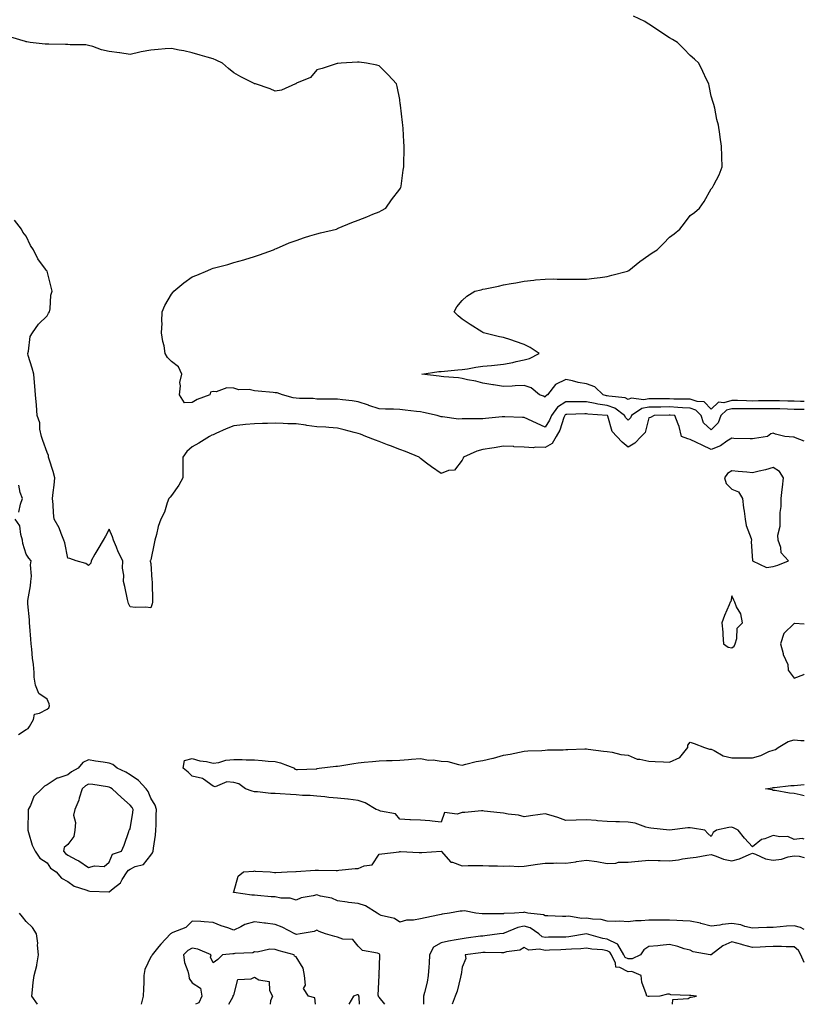
# Model space of a CAD drawing. Units: inches. Extents: x 928883 to 931523, y 7245098 to 7247738.
# Drawn here: x 931145 to 931523, y 7245098 to 7245573 of the extents above; entities that cross this region are included whole.
import ezdxf

# ---------------------------------------------------------------- set-up
doc = ezdxf.new("R2010")
doc.units = ezdxf.units.IN
doc.header["$MEASUREMENT"] = 0
doc.layers.add('Contour_92887245', color=7, linetype='Continuous', true_color=0x00d97f)

msp = doc.modelspace()

# ---------------------------------------------------------------- linework, layer by layer
at = {"layer": 'Contour_92887245'}
for points in [[(931523, 7245388.71, 3239), (931521.19, 7245388.78, 3239), (931518.05, 7245388.88, 3239), (931515.07, 7245388.94, 3239), (931511, 7245388.97, 3239), (931508.05, 7245389.03, 3239), (931505.14, 7245389.01, 3239), (931500.98, 7245388.98, 3239), (931498.05, 7245388.96, 3239), (931495.13, 7245389.01, 3239), (931490.84, 7245389.13, 3239), (931488.05, 7245389.18, 3239), (931484.22, 7245388.08, 3239), (931481.63, 7245388.34, 3239), (931478.05, 7245385.03, 3239), (931474.69, 7245388.55, 3239), (931471.31, 7245388.67, 3239), (931468.05, 7245389.81, 3239), (931466.05, 7245389.92, 3239), (931460.08, 7245389.89, 3239), (931458.05, 7245389.99, 3239), (931456.1, 7245389.97, 3239), (931449.9, 7245390.07, 3239), (931448.05, 7245390.05, 3239), (931445.73, 7245389.6, 3239), (931439.61, 7245390.36, 3239), (931438.05, 7245389.64, 3239), (931436.67, 7245390.54, 3239), (931428.73, 7245391.24, 3239), (931428.05, 7245391.45, 3239), (931427.64, 7245391.52, 3239), (931426.1, 7245391.92, 3239), (931421.99, 7245395.87, 3239), (931418.05, 7245397.26, 3239), (931414.04, 7245397.92, 3239), (931411.31, 7245398.66, 3239), (931408.05, 7245399.3, 3239), (931403.08, 7245396.89, 3239), (931399.25, 7245391.92, 3239), (931398.44, 7245391.53, 3239), (931398.05, 7245390.83, 3239), (931397.35, 7245391.22, 3239), (931395.4, 7245391.92, 3239), (931391.41, 7245395.29, 3239), (931388.05, 7245396.51, 3239), (931383.61, 7245396.36, 3239), (931382.23, 7245396.1, 3239), (931378.05, 7245395.9, 3239), (931373.25, 7245396.72, 3239), (931372.92, 7245396.78, 3239), (931368.05, 7245397.58, 3239), (931364.65, 7245398.52, 3239), (931360.75, 7245399.22, 3239), (931358.05, 7245399.87, 3239), (931356.28, 7245400.15, 3239), (931349.34, 7245400.63, 3239), (931348.05, 7245400.81, 3239), (931347.1, 7245400.97, 3239), (931338.75, 7245401.92, 3239), (931346.8, 7245403.17, 3239), (931348.05, 7245403.26, 3239), (931349.54, 7245403.41, 3239), (931356.05, 7245403.92, 3239), (931358.05, 7245404.13, 3239), (931360.65, 7245404.52, 3239), (931364.74, 7245405.23, 3239), (931368.05, 7245405.71, 3239), (931372.28, 7245406.15, 3239), (931373.66, 7245406.31, 3239), (931378.05, 7245406.73, 3239), (931382.46, 7245407.52, 3239), (931384.08, 7245407.95, 3239), (931388.05, 7245408.78, 3239), (931390.5, 7245409.47, 3239), (931395.18, 7245411.92, 3239), (931390.88, 7245414.75, 3239), (931388.05, 7245416.17, 3239), (931383.83, 7245417.7, 3239), (931381.54, 7245418.43, 3239), (931378.05, 7245419.62, 3239), (931376.09, 7245419.96, 3239), (931368.35, 7245421.92, 3239), (931368.15, 7245422.03, 3239), (931368.05, 7245422.08, 3239), (931367.63, 7245422.34, 3239), (931362.03, 7245425.9, 3239), (931358.05, 7245428.51, 3239), (931356.25, 7245430.12, 3239), (931354.23, 7245431.92, 3239), (931355.55, 7245434.42, 3239), (931358.05, 7245437.4, 3239), (931360.43, 7245439.54, 3239), (931364.15, 7245441.92, 3239), (931367.31, 7245442.66, 3239), (931368.05, 7245442.84, 3239), (931369.22, 7245443.09, 3239), (931375.58, 7245444.39, 3239), (931378.05, 7245444.94, 3239), (931381.74, 7245445.61, 3239), (931383.95, 7245446.01, 3239), (931388.05, 7245446.76, 3239), (931392.71, 7245447.25, 3239), (931393.46, 7245447.33, 3239), (931398.05, 7245447.8, 3239), (931402.16, 7245447.81, 3239), (931403.9, 7245447.77, 3239), (931412.2, 7245447.77, 3239), (931413.88, 7245447.75, 3239), (931418.05, 7245447.74, 3239), (931421.71, 7245448.27, 3239), (931424.7, 7245448.57, 3239), (931428.05, 7245449, 3239), (931430.27, 7245449.69, 3239), (931437.79, 7245451.66, 3239), (931438.05, 7245451.73, 3239), (931438.18, 7245451.79, 3239), (931438.44, 7245451.92, 3239), (931443.8, 7245456.17, 3239), (931448.05, 7245459.33, 3239), (931449.62, 7245460.35, 3239), (931452.03, 7245461.92, 3239), (931455.09, 7245464.88, 3239), (931458.05, 7245467.99, 3239), (931460.32, 7245469.65, 3239), (931463.06, 7245471.92, 3239), (931465.3, 7245474.67, 3239), (931468.05, 7245478.39, 3239), (931470.11, 7245479.86, 3239), (931472.56, 7245481.92, 3239), (931474.76, 7245485.2, 3239), (931478.05, 7245491.32, 3239), (931478.4, 7245491.58, 3239), (931478.73, 7245491.92, 3239), (931479.34, 7245493.22, 3239), (931481.98, 7245497.99, 3239), (931483.42, 7245501.92, 3239), (931483.21, 7245506.76, 3239), (931483.18, 7245507.05, 3239), (931483.08, 7245511.92, 3239), (931482.42, 7245516.29, 3239), (931482.24, 7245517.73, 3239), (931481.61, 7245521.92, 3239), (931480.9, 7245524.77, 3239), (931479.84, 7245530.13, 3239), (931479.44, 7245531.92, 3239), (931479.06, 7245532.93, 3239), (931478.05, 7245536.06, 3239), (931477.09, 7245540.96, 3239), (931476.95, 7245541.92, 3239), (931475.93, 7245544.05, 3239), (931474.03, 7245547.91, 3239), (931472.18, 7245551.92, 3239), (931470.01, 7245553.88, 3239), (931468.05, 7245555.61, 3239), (931464.98, 7245558.85, 3239), (931461.87, 7245561.92, 3239), (931459.43, 7245563.3, 3239), (931458.05, 7245564.05, 3239), (931453.31, 7245567.18, 3239), (931451.73, 7245568.24, 3239), (931448.05, 7245570.68, 3239), (931447.29, 7245571.16, 3239), (931446.1, 7245571.92, 3239), (931440.63, 7245574.5, 3239)], [(931523, 7245384.8, 3240), (931520.97, 7245384.85, 3240), (931518.05, 7245384.94, 3240), (931514.97, 7245385.01, 3240), (931511.25, 7245385.12, 3240), (931508.05, 7245385.19, 3240), (931504.8, 7245385.16, 3240), (931501.27, 7245385.13, 3240), (931498.05, 7245385.11, 3240), (931494.81, 7245385.16, 3240), (931491.29, 7245385.16, 3240), (931488.05, 7245385.21, 3240), (931485.49, 7245384.48, 3240), (931482.83, 7245381.92, 3240), (931481.51, 7245378.46, 3240), (931478.05, 7245375.02, 3240), (931474.5, 7245378.37, 3240), (931473.24, 7245381.92, 3240), (931470.68, 7245384.55, 3240), (931468.05, 7245385.47, 3240), (931464.3, 7245385.66, 3240), (931462.02, 7245385.89, 3240), (931458.05, 7245386.08, 3240), (931453.93, 7245386.04, 3240), (931452.11, 7245385.98, 3240), (931448.05, 7245385.94, 3240), (931444.69, 7245385.28, 3240), (931439.73, 7245381.92, 3240), (931439.2, 7245380.77, 3240), (931438.05, 7245379.68, 3240), (931436.94, 7245380.81, 3240), (931436.42, 7245381.92, 3240), (931431.69, 7245385.56, 3240), (931428.05, 7245386.72, 3240), (931423.53, 7245387.4, 3240), (931422.23, 7245387.74, 3240), (931418.05, 7245388.5, 3240), (931414.62, 7245388.49, 3240), (931411.37, 7245388.6, 3240), (931408.05, 7245388.6, 3240), (931403.99, 7245385.97, 3240), (931401.15, 7245381.92, 3240), (931400.23, 7245379.74, 3240), (931398.05, 7245376.37, 3240), (931394.22, 7245378.08, 3240), (931389.72, 7245380.25, 3240), (931388.05, 7245381.03, 3240), (931387.21, 7245381.09, 3240), (931378.66, 7245381.31, 3240), (931378.05, 7245381.35, 3240), (931377.42, 7245381.3, 3240), (931369.42, 7245380.55, 3240), (931368.05, 7245380.42, 3240), (931366.48, 7245380.35, 3240), (931359.58, 7245380.39, 3240), (931358.05, 7245380.31, 3240), (931356.36, 7245380.23, 3240), (931348.58, 7245381.39, 3240), (931348.05, 7245381.35, 3240), (931347.55, 7245381.42, 3240), (931346.02, 7245381.92, 3240), (931339.54, 7245383.41, 3240), (931338.05, 7245383.68, 3240), (931336.04, 7245383.92, 3240), (931330.63, 7245384.5, 3240), (931328.05, 7245384.82, 3240), (931325, 7245384.97, 3240), (931321.14, 7245385.01, 3240), (931318.05, 7245385.16, 3240), (931313.1, 7245386.87, 3240), (931313.03, 7245386.9, 3240), (931308.05, 7245388.5, 3240), (931305.16, 7245389.03, 3240), (931300.44, 7245389.53, 3240), (931298.05, 7245389.91, 3240), (931296.03, 7245389.9, 3240), (931290.05, 7245389.93, 3240), (931288.05, 7245389.91, 3240), (931286.28, 7245390.15, 3240), (931279.76, 7245390.21, 3240), (931278.05, 7245390.4, 3240), (931276.7, 7245390.57, 3240), (931271.54, 7245391.92, 3240), (931268.96, 7245392.83, 3240), (931268.05, 7245392.91, 3240), (931266.96, 7245393.01, 3240), (931259.85, 7245393.73, 3240), (931258.05, 7245393.9, 3240), (931255.54, 7245394.44, 3240), (931250.41, 7245394.28, 3240), (931248.05, 7245395.22, 3240), (931244.67, 7245395.3, 3240), (931239.58, 7245393.45, 3240), (931238.05, 7245393.53, 3240), (931236.77, 7245393.21, 3240), (931236.48, 7245391.92, 3240), (931230.34, 7245389.63, 3240), (931228.05, 7245388.29, 3240), (931224.23, 7245388.1, 3240), (931221.96, 7245391.92, 3240), (931222.42, 7245396.3, 3240), (931222.04, 7245397.94, 3240), (931222.99, 7245401.92, 3240), (931221.49, 7245405.37, 3240), (931218.05, 7245407.96, 3240), (931216.04, 7245409.92, 3240), (931215.05, 7245411.92, 3240), (931214.43, 7245415.54, 3240), (931213.83, 7245417.7, 3240), (931213.24, 7245421.92, 3240), (931213.5, 7245426.47, 3240), (931213.38, 7245427.25, 3240), (931213.56, 7245431.92, 3240), (931214.87, 7245435.1, 3240), (931218.05, 7245440.5, 3240), (931218.75, 7245441.22, 3240), (931219.22, 7245441.92, 3240), (931223.97, 7245445.99, 3240), (931228.05, 7245448.8, 3240), (931230.25, 7245449.71, 3240), (931235.49, 7245451.92, 3240), (931237.29, 7245452.68, 3240), (931238.05, 7245452.96, 3240), (931239.48, 7245453.35, 3240), (931245.11, 7245454.86, 3240), (931248.05, 7245455.69, 3240), (931252.9, 7245457.07, 3240), (931253.33, 7245457.2, 3240), (931258.05, 7245458.62, 3240), (931260.45, 7245459.52, 3240), (931267.2, 7245461.92, 3240), (931267.79, 7245462.18, 3240), (931268.05, 7245462.29, 3240), (931268.67, 7245462.55, 3240), (931274.76, 7245465.2, 3240), (931278.05, 7245466.41, 3240), (931282.13, 7245467.85, 3240), (931284.7, 7245468.57, 3240), (931288.05, 7245469.62, 3240), (931289.83, 7245470.13, 3240), (931297.59, 7245471.92, 3240), (931297.9, 7245472.07, 3240), (931298.05, 7245472.13, 3240), (931298.4, 7245472.27, 3240), (931304.94, 7245475.03, 3240), (931308.05, 7245476.17, 3240), (931312.13, 7245477.85, 3240), (931315.13, 7245479, 3240), (931318.05, 7245480.15, 3240), (931319.2, 7245480.77, 3240), (931321.34, 7245481.92, 3240), (931324.06, 7245485.91, 3240), (931328.05, 7245491.09, 3240), (931328.37, 7245491.6, 3240), (931328.58, 7245491.92, 3240), (931328.7, 7245492.56, 3240), (931329.64, 7245500.33, 3240), (931329.96, 7245501.92, 3240), (931330.01, 7245503.88, 3240), (931330.1, 7245509.88, 3240), (931330.16, 7245511.92, 3240), (931330.06, 7245513.93, 3240), (931329.62, 7245520.35, 3240), (931329.52, 7245521.92, 3240), (931329.38, 7245523.26, 3240), (931328.37, 7245531.6, 3240), (931328.33, 7245531.92, 3240), (931328.31, 7245532.18, 3240), (931328.05, 7245534.42, 3240), (931326.8, 7245540.67, 3240), (931326.43, 7245541.92, 3240), (931322.48, 7245546.34, 3240), (931318.05, 7245550.61, 3240), (931317.03, 7245550.9, 3240), (931311.96, 7245551.92, 3240), (931308.44, 7245552.31, 3240), (931308.05, 7245552.35, 3240), (931307.65, 7245552.32, 3240), (931299.87, 7245551.92, 3240), (931298.19, 7245551.78, 3240), (931298.05, 7245551.78, 3240), (931297.85, 7245551.72, 3240), (931290.6, 7245549.37, 3240), (931288.05, 7245548.72, 3240), (931284.96, 7245545.01, 3240), (931278.33, 7245542.2, 3240), (931278.05, 7245542.04, 3240), (931277.98, 7245541.99, 3240), (931277.74, 7245541.92, 3240), (931271.1, 7245538.86, 3240), (931268.05, 7245538.44, 3240), (931265.65, 7245539.52, 3240), (931258.58, 7245541.92, 3240), (931258.13, 7245542, 3240), (931258.05, 7245542, 3240), (931257.88, 7245542.09, 3240), (931251.51, 7245545.38, 3240), (931248.05, 7245547.29, 3240), (931245.53, 7245549.4, 3240), (931242.56, 7245551.92, 3240), (931239.49, 7245553.36, 3240), (931238.05, 7245553.91, 3240), (931235.23, 7245554.74, 3240), (931231.88, 7245555.75, 3240), (931228.05, 7245556.86, 3240), (931223.93, 7245557.8, 3240), (931221.75, 7245558.22, 3240), (931218.05, 7245559.02, 3240), (931214.95, 7245558.82, 3240), (931211.54, 7245558.43, 3240), (931208.05, 7245558.23, 3240), (931203.45, 7245557.31, 3240), (931202.75, 7245557.22, 3240), (931198.05, 7245556.12, 3240), (931193.11, 7245556.86, 3240), (931193.01, 7245556.88, 3240), (931188.05, 7245557.53, 3240), (931184.38, 7245558.26, 3240), (931180.05, 7245559.92, 3240), (931178.05, 7245560.46, 3240), (931176.81, 7245560.68, 3240), (931169.26, 7245560.71, 3240), (931168.05, 7245560.87, 3240), (931166.98, 7245560.85, 3240), (931158.92, 7245561.05, 3240), (931158.05, 7245561.03, 3240), (931157.19, 7245561.06, 3240), (931149.93, 7245561.92, 3240), (931148.24, 7245562.11, 3240), (931148.05, 7245562.15, 3240), (931147.7, 7245562.27, 3240), (931140.62, 7245564.5, 3240)], [(931523, 7245369.52, 3241), (931518.77, 7245371.21, 3241), (931518.05, 7245371.54, 3241), (931517.73, 7245371.6, 3241), (931513.57, 7245371.92, 3241), (931509.16, 7245373.03, 3241), (931508.05, 7245373.45, 3241), (931506.9, 7245373.07, 3241), (931505.25, 7245371.92, 3241), (931499.01, 7245370.95, 3241), (931498.05, 7245370.68, 3241), (931496.92, 7245370.79, 3241), (931489.02, 7245370.95, 3241), (931488.05, 7245371.03, 3241), (931485.69, 7245369.56, 3241), (931482.61, 7245367.36, 3241), (931478.05, 7245365.6, 3241), (931473.75, 7245367.62, 3241), (931471.04, 7245368.93, 3241), (931468.05, 7245370.36, 3241), (931466.8, 7245370.67, 3241), (931463.88, 7245371.92, 3241), (931462.77, 7245376.64, 3241), (931462.19, 7245377.79, 3241), (931460.66, 7245381.92, 3241), (931458.29, 7245382.16, 3241), (931458.05, 7245382.17, 3241), (931457.8, 7245382.16, 3241), (931450.64, 7245381.92, 3241), (931448.88, 7245381.09, 3241), (931448.05, 7245380.84, 3241), (931446.27, 7245373.7, 3241), (931444.31, 7245371.92, 3241), (931441.4, 7245368.57, 3241), (931438.05, 7245366.75, 3241), (931435.19, 7245369.07, 3241), (931432.66, 7245371.92, 3241), (931430.37, 7245374.24, 3241), (931428.31, 7245381.66, 3241), (931428.19, 7245381.92, 3241), (931428.11, 7245381.98, 3241), (931428.05, 7245382, 3241), (931427.96, 7245382.02, 3241), (931418.74, 7245382.61, 3241), (931418.05, 7245382.74, 3241), (931417.23, 7245382.73, 3241), (931408.54, 7245382.41, 3241), (931408.05, 7245382.41, 3241), (931407.75, 7245382.22, 3241), (931407.54, 7245381.92, 3241), (931407.18, 7245381.04, 3241), (931405.13, 7245374.84, 3241), (931403.45, 7245371.92, 3241), (931401.48, 7245368.49, 3241), (931398.05, 7245366.47, 3241), (931393.32, 7245366.65, 3241), (931392.48, 7245366.34, 3241), (931388.05, 7245366.74, 3241), (931383.07, 7245366.94, 3241), (931383.02, 7245366.95, 3241), (931378.05, 7245367.23, 3241), (931373.57, 7245366.4, 3241), (931372.41, 7245366.28, 3241), (931368.05, 7245365.57, 3241), (931365.25, 7245364.72, 3241), (931358.77, 7245361.92, 3241), (931358.63, 7245361.34, 3241), (931358.05, 7245360.51, 3241), (931354.43, 7245355.54, 3241), (931351.53, 7245355.4, 3241), (931348.05, 7245354.03, 3241), (931343.32, 7245357.18, 3241), (931340.96, 7245359, 3241), (931338.05, 7245361.21, 3241), (931337.66, 7245361.54, 3241), (931337.32, 7245361.92, 3241), (931330.81, 7245364.68, 3241), (931328.05, 7245365.5, 3241), (931323.51, 7245367.39, 3241), (931322.07, 7245367.9, 3241), (931318.05, 7245369.43, 3241), (931316.28, 7245370.15, 3241), (931311.76, 7245371.92, 3241), (931309.1, 7245372.97, 3241), (931308.05, 7245373.35, 3241), (931306.14, 7245373.83, 3241), (931301.28, 7245375.14, 3241), (931298.05, 7245375.94, 3241), (931293.79, 7245376.19, 3241), (931292.47, 7245376.34, 3241), (931288.05, 7245376.57, 3241), (931283.26, 7245377.13, 3241), (931282.7, 7245377.26, 3241), (931278.05, 7245377.96, 3241), (931274.16, 7245378.03, 3241), (931271.84, 7245378.13, 3241), (931268.05, 7245378.2, 3241), (931264.24, 7245378.11, 3241), (931261.87, 7245378.1, 3241), (931258.05, 7245378.01, 3241), (931253.69, 7245377.56, 3241), (931252.46, 7245377.51, 3241), (931248.05, 7245376.99, 3241), (931244.44, 7245375.53, 3241), (931239.47, 7245373.34, 3241), (931238.05, 7245372.73, 3241), (931237.53, 7245372.45, 3241), (931236.41, 7245371.92, 3241), (931231.28, 7245368.7, 3241), (931228.05, 7245366.81, 3241), (931225.42, 7245364.55, 3241), (931223.57, 7245361.92, 3241), (931223.49, 7245357.37, 3241), (931223.56, 7245356.41, 3241), (931223.46, 7245351.92, 3241), (931221.54, 7245348.42, 3241), (931218.05, 7245343.39, 3241), (931217.38, 7245342.58, 3241), (931216.77, 7245341.92, 3241), (931215.96, 7245339.83, 3241), (931214.62, 7245335.36, 3241), (931212.84, 7245331.92, 3241), (931211.59, 7245328.38, 3241), (931210.77, 7245324.64, 3241), (931209.98, 7245321.92, 3241), (931209.76, 7245320.21, 3241), (931208.05, 7245312.32, 3241), (931207.94, 7245312.03, 3241), (931207.82, 7245311.92, 3241), (931207.79, 7245311.66, 3241), (931208.05, 7245310.63, 3241), (931208.63, 7245302.5, 3241), (931208.67, 7245301.92, 3241), (931208.75, 7245301.23, 3241), (931208.81, 7245292.68, 3241), (931208.92, 7245291.92, 3241), (931208.75, 7245291.22, 3241), (931208.05, 7245289.15, 3241), (931205.67, 7245289.54, 3241), (931200.55, 7245289.42, 3241), (931198.05, 7245289.72, 3241), (931197.37, 7245291.24, 3241), (931197.11, 7245291.92, 3241), (931196.81, 7245293.16, 3241), (931195.61, 7245299.49, 3241), (931194.94, 7245301.92, 3241), (931195.08, 7245304.89, 3241), (931194.43, 7245308.3, 3241), (931194.54, 7245311.92, 3241), (931192.38, 7245316.25, 3241), (931191.51, 7245318.46, 3241), (931190.01, 7245321.92, 3241), (931189.56, 7245323.43, 3241), (931188.05, 7245327.11, 3241), (931186.18, 7245323.79, 3241), (931185.05, 7245321.92, 3241), (931182.53, 7245317.45, 3241), (931181.15, 7245315.03, 3241), (931179.39, 7245311.92, 3241), (931179.23, 7245310.75, 3241), (931178.05, 7245309.59, 3241), (931176.76, 7245310.63, 3241), (931172.11, 7245311.92, 3241), (931169.09, 7245312.96, 3241), (931168.05, 7245313.14, 3241), (931166.67, 7245320.53, 3241), (931166.21, 7245321.92, 3241), (931164.83, 7245325.14, 3241), (931163.91, 7245327.78, 3241), (931161.55, 7245331.92, 3241), (931161.22, 7245335.09, 3241), (931160.96, 7245339.01, 3241), (931160.68, 7245341.92, 3241), (931160.96, 7245344.83, 3241), (931161.55, 7245348.41, 3241), (931161.84, 7245351.92, 3241), (931161.08, 7245354.95, 3241), (931159.13, 7245360.84, 3241), (931158.83, 7245361.92, 3241), (931158.78, 7245362.64, 3241), (931158.05, 7245364.11, 3241), (931156.1, 7245369.97, 3241), (931155.37, 7245371.92, 3241), (931154.64, 7245375.33, 3241), (931154.59, 7245378.46, 3241), (931153.36, 7245381.92, 3241), (931153.05, 7245386.91, 3241), (931153.04, 7245386.93, 3241), (931152.55, 7245391.92, 3241), (931152.2, 7245396.07, 3241), (931152, 7245397.97, 3241), (931151.64, 7245401.92, 3241), (931150.88, 7245404.75, 3241), (931149.01, 7245410.96, 3241), (931148.74, 7245411.92, 3241), (931149.06, 7245412.94, 3241), (931149.97, 7245420.01, 3241), (931151.06, 7245421.92, 3241), (931153.95, 7245426.02, 3241), (931158.05, 7245430.02, 3241), (931158.71, 7245431.26, 3241), (931159.2, 7245431.92, 3241), (931159.52, 7245433.39, 3241), (931159.93, 7245440.04, 3241), (931160.54, 7245441.92, 3241), (931160.05, 7245443.92, 3241), (931158.05, 7245451.55, 3241), (931157.91, 7245451.78, 3241), (931157.84, 7245451.92, 3241), (931157.36, 7245452.61, 3241), (931153.66, 7245457.53, 3241), (931151.58, 7245461.92, 3241), (931150.15, 7245464.02, 3241), (931148.05, 7245468.45, 3241), (931146.44, 7245470.32, 3241), (931145.69, 7245471.92, 3241), (931142.34, 7245476.21, 3241)], [(931144.54, 7245335.43, 3242), (931145.27, 7245339.14, 3242), (931146.22, 7245341.92, 3242), (931145.15, 7245344.81, 3242), (931144.44, 7245348.31, 3242)], [(931144.28, 7245228.15, 3242), (931148.05, 7245230.49, 3242), (931148.99, 7245230.97, 3242), (931149.58, 7245231.92, 3242), (931151.53, 7245235.4, 3242), (931152.02, 7245237.95, 3242), (931154.5, 7245238.37, 3242), (931158.05, 7245240.29, 3242), (931158.97, 7245241, 3242), (931159.26, 7245241.92, 3242), (931159.09, 7245242.96, 3242), (931158.05, 7245245.13, 3242), (931154.04, 7245247.92, 3242), (931152.42, 7245251.92, 3242), (931151.88, 7245255.75, 3242), (931151.91, 7245258.06, 3242), (931151.49, 7245261.92, 3242), (931151.13, 7245265, 3242), (931150.75, 7245269.22, 3242), (931150.45, 7245271.92, 3242), (931150.26, 7245274.13, 3242), (931149.77, 7245280.2, 3242), (931149.62, 7245281.92, 3242), (931149.57, 7245283.43, 3242), (931148.82, 7245291.16, 3242), (931148.79, 7245291.92, 3242), (931148.87, 7245292.74, 3242), (931150.08, 7245299.89, 3242), (931150.25, 7245301.92, 3242), (931150.59, 7245304.46, 3242), (931150.03, 7245309.94, 3242), (931150.48, 7245311.92, 3242), (931149.3, 7245313.18, 3242), (931148.05, 7245315.13, 3242), (931146.42, 7245320.29, 3242), (931146.31, 7245321.92, 3242), (931145.39, 7245324.58, 3242), (931144.93, 7245328.8, 3242), (931142.66, 7245331.92, 3242)], [(931523, 7245281.33, 3242), (931518.29, 7245281.68, 3242), (931518.05, 7245281.68, 3242), (931513.18, 7245276.79, 3242), (931511.58, 7245271.92, 3242), (931512.75, 7245267.21, 3242), (931512.76, 7245266.64, 3242), (931515.01, 7245261.92, 3242), (931515.21, 7245259.08, 3242), (931518.05, 7245255.32, 3242)], [(931518.05, 7245255.32, 3242), (931522.83, 7245257.14, 3242), (931523, 7245257.37, 3242)], [(931523, 7245177.69, 3241), (931522.02, 7245177.95, 3241), (931518.05, 7245177.44, 3241), (931515.1, 7245178.97, 3241), (931511.24, 7245178.73, 3241), (931508.05, 7245179.47, 3241), (931503.94, 7245177.82, 3241), (931502.45, 7245177.52, 3241), (931498.05, 7245173.93, 3241), (931494.2, 7245178.07, 3241), (931491.13, 7245181.92, 3241), (931489.17, 7245183.03, 3241), (931488.05, 7245183.43, 3241), (931486.7, 7245183.27, 3241), (931480.62, 7245181.92, 3241), (931479.16, 7245180.81, 3241), (931478.05, 7245179, 3241), (931476.5, 7245180.38, 3241), (931475.1, 7245181.92, 3241), (931469.17, 7245183.03, 3241), (931468.05, 7245183.11, 3241), (931466.89, 7245183.07, 3241), (931458.09, 7245181.96, 3241), (931458.05, 7245181.96, 3241), (931458, 7245181.97, 3241), (931449.07, 7245182.95, 3241), (931448.05, 7245183.04, 3241), (931446.57, 7245183.4, 3241), (931441.46, 7245185.34, 3241), (931438.05, 7245185.92, 3241), (931433.95, 7245186.02, 3241), (931432.18, 7245186.04, 3241), (931428.05, 7245186.15, 3241), (931423.42, 7245186.56, 3241), (931422.74, 7245186.62, 3241), (931418.05, 7245187.03, 3241), (931413.1, 7245186.87, 3241), (931412.98, 7245186.85, 3241), (931408.05, 7245186.64, 3241), (931404.28, 7245188.15, 3241), (931400.99, 7245188.98, 3241), (931398.05, 7245189.94, 3241), (931395.69, 7245189.56, 3241), (931391.11, 7245188.86, 3241), (931388.05, 7245188.38, 3241), (931385.28, 7245189.15, 3241), (931380.33, 7245189.64, 3241), (931378.05, 7245190.12, 3241), (931376.43, 7245190.3, 3241), (931368.76, 7245191.21, 3241), (931368.05, 7245191.29, 3241), (931367.37, 7245191.24, 3241), (931359.39, 7245190.57, 3241), (931358.05, 7245190.48, 3241), (931355.77, 7245189.64, 3241), (931349.54, 7245190.43, 3241), (931348.05, 7245185.86, 3241), (931343.72, 7245186.25, 3241), (931342.6, 7245186.47, 3241), (931338.05, 7245186.79, 3241), (931333.17, 7245187.05, 3241), (931332.94, 7245187.03, 3241), (931328.05, 7245187.24, 3241), (931325.96, 7245189.82, 3241), (931318.79, 7245191.18, 3241), (931318.05, 7245191.51, 3241), (931317.78, 7245191.65, 3241), (931316.7, 7245191.92, 3241), (931311.31, 7245195.18, 3241), (931308.05, 7245196.33, 3241), (931303.13, 7245197, 3241), (931302.99, 7245196.99, 3241), (931298.05, 7245197.44, 3241), (931293.94, 7245197.81, 3241), (931291.98, 7245197.99, 3241), (931288.05, 7245198.36, 3241), (931284.84, 7245198.71, 3241), (931281.21, 7245198.76, 3241), (931278.05, 7245199.05, 3241), (931275.35, 7245199.22, 3241), (931270.44, 7245199.53, 3241), (931268.05, 7245199.67, 3241), (931265.86, 7245199.73, 3241), (931259.52, 7245200.46, 3241), (931258.05, 7245200.49, 3241), (931256.93, 7245200.81, 3241), (931253.75, 7245201.92, 3241), (931250.48, 7245204.35, 3241), (931248.05, 7245204.9, 3241), (931244.73, 7245205.24, 3241), (931239.02, 7245202.89, 3241), (931238.05, 7245203.24, 3241), (931233.41, 7245206.56, 3241), (931233.03, 7245206.89, 3241), (931228.05, 7245207.96, 3241), (931226.06, 7245209.94, 3241), (931223.66, 7245211.92, 3241), (931224.32, 7245215.65, 3241), (931228.05, 7245216.5, 3241), (931231.64, 7245215.5, 3241), (931234.93, 7245215.05, 3241), (931238.05, 7245214.34, 3241), (931240.78, 7245214.64, 3241), (931244.15, 7245215.82, 3241), (931248.05, 7245216.07, 3241), (931252.14, 7245216, 3241), (931254.04, 7245215.92, 3241), (931258.05, 7245215.86, 3241), (931261.7, 7245215.56, 3241), (931264.68, 7245215.29, 3241), (931268.05, 7245215.03, 3241), (931270.63, 7245214.51, 3241), (931277.29, 7245211.92, 3241), (931277.54, 7245211.4, 3241), (931278.05, 7245211.23, 3241), (931278.72, 7245211.25, 3241), (931287.75, 7245211.62, 3241), (931288.05, 7245211.63, 3241), (931288.28, 7245211.69, 3241), (931289.2, 7245211.92, 3241), (931297.16, 7245212.81, 3241), (931298.05, 7245212.82, 3241), (931299.15, 7245213.02, 3241), (931305.89, 7245214.09, 3241), (931308.05, 7245214.51, 3241), (931310.86, 7245214.72, 3241), (931314.85, 7245215.11, 3241), (931318.05, 7245215.36, 3241), (931321.65, 7245215.51, 3241), (931324.34, 7245215.63, 3241), (931328.05, 7245215.81, 3241), (931332.21, 7245216.09, 3241), (931333.72, 7245216.25, 3241), (931338.05, 7245216.53, 3241), (931341.93, 7245215.8, 3241), (931344.13, 7245215.84, 3241), (931348.05, 7245215.33, 3241), (931351.16, 7245215.04, 3241), (931356.36, 7245213.61, 3241), (931358.05, 7245213.39, 3241), (931359.92, 7245213.79, 3241), (931364.94, 7245215.03, 3241), (931368.05, 7245215.63, 3241), (931372.85, 7245216.72, 3241), (931373.21, 7245216.76, 3241), (931378.05, 7245218.23, 3241), (931381.27, 7245218.7, 3241), (931385.78, 7245219.65, 3241), (931388.05, 7245220.03, 3241), (931389.73, 7245220.24, 3241), (931396.56, 7245220.43, 3241), (931398.05, 7245220.59, 3241), (931399.17, 7245220.8, 3241), (931406.8, 7245220.68, 3241), (931408.05, 7245220.84, 3241), (931409.07, 7245220.9, 3241), (931417.31, 7245221.18, 3241), (931418.05, 7245221.23, 3241), (931418.84, 7245221.13, 3241), (931426.21, 7245220.07, 3241), (931428.05, 7245219.87, 3241), (931430.43, 7245219.54, 3241), (931434.6, 7245218.46, 3241), (931438.05, 7245218.11, 3241), (931442.42, 7245216.3, 3241), (931443.73, 7245216.25, 3241), (931448.05, 7245215.2, 3241), (931451.16, 7245215.03, 3241), (931455.09, 7245214.88, 3241), (931458.05, 7245214.72, 3241), (931462.94, 7245217.04, 3241), (931466.9, 7245221.92, 3241), (931466.91, 7245223.06, 3241), (931468.05, 7245224.4, 3241), (931469.85, 7245223.72, 3241), (931474.83, 7245221.92, 3241), (931477.26, 7245221.13, 3241), (931478.05, 7245221.07, 3241), (931479.53, 7245220.44, 3241), (931483.97, 7245217.84, 3241), (931488.05, 7245216.84, 3241), (931493.01, 7245216.88, 3241), (931493.09, 7245216.87, 3241), (931498.05, 7245216.91, 3241), (931502.02, 7245217.95, 3241), (931505.98, 7245219.85, 3241), (931508.05, 7245220.62, 3241), (931509.1, 7245220.88, 3241), (931510.45, 7245221.92, 3241), (931515.23, 7245224.74, 3241), (931518.05, 7245225.5, 3241), (931521.3, 7245225.17, 3241), (931523, 7245225.25, 3241)], [(931523, 7245198.54, 3240), (931521.01, 7245198.95, 3240), (931518.05, 7245199.61, 3240), (931515.92, 7245199.79, 3240), (931508.91, 7245201.06, 3240), (931508.05, 7245201.15, 3240), (931507.5, 7245201.37, 3240), (931504.31, 7245201.92, 3240), (931507.6, 7245202.37, 3240), (931508.05, 7245202.5, 3240), (931508.63, 7245202.5, 3240), (931516.46, 7245203.51, 3240), (931518.05, 7245203.5, 3240), (931519.76, 7245203.63, 3240), (931523, 7245204.06, 3240)], [(931523, 7245134.09, 3241), (931521.16, 7245135.04, 3241), (931518.05, 7245135.8, 3241), (931514.35, 7245135.62, 3241), (931511.43, 7245135.3, 3241), (931508.05, 7245135.11, 3241), (931504.92, 7245135.05, 3241), (931500.96, 7245134.84, 3241), (931498.05, 7245134.77, 3241), (931494.36, 7245135.6, 3241), (931492.41, 7245136.28, 3241), (931488.05, 7245137.01, 3241), (931483.4, 7245136.57, 3241), (931482.37, 7245136.24, 3241), (931478.05, 7245135.62, 3241), (931473.17, 7245137.04, 3241), (931472.91, 7245137.06, 3241), (931468.05, 7245138.07, 3241), (931464.4, 7245138.27, 3241), (931461.59, 7245138.38, 3241), (931458.05, 7245138.56, 3241), (931454.65, 7245138.52, 3241), (931451.39, 7245138.57, 3241), (931448.05, 7245138.53, 3241), (931444.32, 7245138.19, 3241), (931441.7, 7245138.27, 3241), (931438.05, 7245137.85, 3241), (931434.16, 7245138.03, 3241), (931432, 7245137.97, 3241), (931428.05, 7245138.14, 3241), (931425.05, 7245138.92, 3241), (931420.97, 7245139, 3241), (931418.05, 7245139.51, 3241), (931415.57, 7245139.44, 3241), (931409.53, 7245140.44, 3241), (931408.05, 7245140.38, 3241), (931406.53, 7245140.4, 3241), (931399.33, 7245140.64, 3241), (931398.05, 7245140.66, 3241), (931397.25, 7245141.12, 3241), (931389.71, 7245141.92, 3241), (931388.42, 7245142.29, 3241), (931388.05, 7245142.39, 3241), (931387.63, 7245142.35, 3241), (931383.27, 7245141.92, 3241), (931378.22, 7245141.75, 3241), (931378.05, 7245141.7, 3241), (931377.81, 7245141.69, 3241), (931368.32, 7245141.65, 3241), (931368.05, 7245141.63, 3241), (931367.74, 7245141.62, 3241), (931364.74, 7245141.92, 3241), (931359.18, 7245143.05, 3241), (931358.05, 7245142.97, 3241), (931357.08, 7245142.9, 3241), (931352.03, 7245141.92, 3241), (931348.56, 7245141.41, 3241), (931348.05, 7245141.28, 3241), (931347.22, 7245141.09, 3241), (931340.28, 7245139.69, 3241), (931338.05, 7245139.16, 3241), (931334.68, 7245138.55, 3241), (931331.32, 7245138.65, 3241), (931328.05, 7245137.63, 3241), (931325.45, 7245139.31, 3241), (931319.06, 7245140.91, 3241), (931318.05, 7245141.31, 3241), (931317.7, 7245141.57, 3241), (931317.08, 7245141.92, 3241), (931311.56, 7245145.44, 3241), (931308.05, 7245146.6, 3241), (931303.27, 7245147.14, 3241), (931302.69, 7245147.28, 3241), (931298.05, 7245147.94, 3241), (931295.31, 7245149.19, 3241), (931289.77, 7245150.2, 3241), (931288.05, 7245150.74, 3241), (931286.37, 7245150.24, 3241), (931280.55, 7245149.43, 3241), (931278.05, 7245148.29, 3241), (931275.26, 7245149.13, 3241), (931270.74, 7245149.23, 3241), (931268.05, 7245149.76, 3241), (931266.02, 7245149.89, 3241), (931259.45, 7245150.52, 3241), (931258.05, 7245150.62, 3241), (931256.8, 7245150.67, 3241), (931248.06, 7245151.91, 3241), (931247.98, 7245151.92, 3241), (931247.93, 7245152.04, 3241), (931248.05, 7245152.21, 3241), (931250.19, 7245159.78, 3241), (931252.8, 7245161.92, 3241), (931257.69, 7245162.27, 3241), (931258.05, 7245162.31, 3241), (931258.39, 7245162.26, 3241), (931265.65, 7245161.92, 3241), (931267.63, 7245161.5, 3241), (931268.05, 7245161.56, 3241), (931268.39, 7245161.58, 3241), (931273.8, 7245161.92, 3241), (931277.98, 7245161.99, 3241), (931278.12, 7245161.99, 3241), (931287.33, 7245162.63, 3241), (931288.05, 7245162.68, 3241), (931288.85, 7245162.71, 3241), (931297.42, 7245162.55, 3241), (931298.05, 7245162.59, 3241), (931298.76, 7245162.63, 3241), (931306.51, 7245163.45, 3241), (931308.05, 7245163.53, 3241), (931310.93, 7245164.8, 3241), (931314.67, 7245165.3, 3241), (931318.05, 7245170.43, 3241), (931319.34, 7245170.63, 3241), (931327.69, 7245171.56, 3241), (931328.05, 7245171.62, 3241), (931328.34, 7245171.63, 3241), (931337.32, 7245171.19, 3241), (931338.05, 7245171.22, 3241), (931338.7, 7245171.27, 3241), (931347.94, 7245171.81, 3241), (931348.05, 7245171.81, 3241), (931352.69, 7245166.56, 3241), (931353.44, 7245166.53, 3241), (931358.05, 7245164.85, 3241), (931361.09, 7245164.96, 3241), (931365.1, 7245164.88, 3241), (931368.05, 7245165, 3241), (931370.96, 7245164.83, 3241), (931375.21, 7245164.75, 3241), (931378.05, 7245164.61, 3241), (931380.84, 7245164.71, 3241), (931385.5, 7245164.47, 3241), (931388.05, 7245164.59, 3241), (931391.16, 7245165.03, 3241), (931394.44, 7245165.53, 3241), (931398.05, 7245166.04, 3241), (931402.15, 7245166.02, 3241), (931403.81, 7245166.17, 3241), (931408.05, 7245166.15, 3241), (931412.92, 7245166.79, 3241), (931413.17, 7245166.8, 3241), (931418.05, 7245167.59, 3241), (931423.05, 7245166.91, 3241), (931423.06, 7245166.91, 3241), (931428.05, 7245165.97, 3241), (931432.22, 7245166.09, 3241), (931433.48, 7245166.49, 3241), (931438.05, 7245166.56, 3241), (931443.01, 7245166.96, 3241), (931443.11, 7245166.98, 3241), (931448.05, 7245167.46, 3241), (931452.61, 7245167.36, 3241), (931453.47, 7245167.34, 3241), (931458.05, 7245167.25, 3241), (931462.31, 7245167.66, 3241), (931464.33, 7245168.2, 3241), (931468.05, 7245168.7, 3241), (931470.96, 7245169.01, 3241), (931476.06, 7245169.93, 3241), (931478.05, 7245170.17, 3241), (931480.54, 7245169.43, 3241), (931484.06, 7245167.93, 3241), (931488.05, 7245167.12, 3241), (931491.76, 7245168.22, 3241), (931496.42, 7245170.29, 3241), (931498.05, 7245170.89, 3241), (931499.51, 7245170.46, 3241), (931504.26, 7245168.12, 3241), (931508.05, 7245167.46, 3241), (931512.02, 7245167.96, 3241), (931515.26, 7245169.13, 3241), (931518.05, 7245169.66, 3241), (931520.55, 7245169.42, 3241), (931523, 7245168.85, 3241)], [(931153.44, 7245098, 3242), (931150.71, 7245101.92, 3242), (931151.05, 7245104.92, 3242), (931151.42, 7245108.54, 3242), (931151.81, 7245111.92, 3242), (931153.21, 7245116.76, 3242), (931153.17, 7245117.04, 3242), (931153.87, 7245121.92, 3242), (931153.48, 7245126.48, 3242), (931153.66, 7245127.53, 3242), (931153.01, 7245131.92, 3242), (931151.13, 7245135.01, 3242), (931148.05, 7245137.91, 3242), (931146.27, 7245140.13, 3242), (931144.75, 7245141.92, 3242)], [(931320.87, 7245098, 3242), (931318.05, 7245101.41, 3242), (931317.82, 7245101.69, 3242), (931317.74, 7245101.92, 3242), (931317.63, 7245102.35, 3242), (931318.04, 7245111.91, 3242), (931318.03, 7245111.92, 3242), (931318.02, 7245111.95, 3242), (931318.05, 7245112.25, 3242), (931318.48, 7245121.49, 3242), (931318.51, 7245121.92, 3242), (931318.28, 7245122.15, 3242), (931318.05, 7245122.3, 3242), (931317.38, 7245122.59, 3242), (931310.04, 7245123.9, 3242), (931308.05, 7245126.08, 3242), (931305.45, 7245129.32, 3242), (931300.53, 7245129.44, 3242), (931298.05, 7245130.35, 3242), (931296.79, 7245130.66, 3242), (931292.25, 7245131.92, 3242), (931289.2, 7245133.07, 3242), (931288.05, 7245133.71, 3242), (931286.82, 7245133.14, 3242), (931280.04, 7245131.92, 3242), (931278.27, 7245131.71, 3242), (931278.05, 7245131.71, 3242), (931277.89, 7245131.76, 3242), (931277.53, 7245131.92, 3242), (931271.32, 7245135.19, 3242), (931268.05, 7245136.47, 3242), (931263.28, 7245137.15, 3242), (931262.8, 7245137.16, 3242), (931258.05, 7245137.73, 3242), (931253.42, 7245136.55, 3242), (931251.48, 7245135.35, 3242), (931248.05, 7245133.77, 3242), (931245.16, 7245134.81, 3242), (931241.96, 7245135.84, 3242), (931238.05, 7245137.45, 3242), (931233.84, 7245137.71, 3242), (931232.1, 7245137.87, 3242), (931228.05, 7245138.14, 3242), (931224.88, 7245135.08, 3242), (931218.75, 7245132.62, 3242), (931218.05, 7245132.24, 3242), (931217.83, 7245132.14, 3242), (931217.52, 7245131.92, 3242), (931212.94, 7245127.03, 3242), (931211.94, 7245125.81, 3242), (931208.71, 7245121.92, 3242), (931208.55, 7245121.42, 3242), (931208.05, 7245120.82, 3242), (931205.25, 7245114.72, 3242), (931204.65, 7245111.92, 3242), (931204.63, 7245108.5, 3242), (931204.47, 7245105.5, 3242), (931204.45, 7245101.92, 3242), (931203.45, 7245098, 3242)], [(931523, 7245118.11, 3242), (931521.32, 7245121.92, 3242), (931520.16, 7245124.03, 3242), (931518.05, 7245125.72, 3242), (931514.29, 7245125.68, 3242), (931512, 7245125.88, 3242), (931508.05, 7245125.85, 3242), (931504.27, 7245125.7, 3242), (931501.73, 7245125.59, 3242), (931498.05, 7245125.46, 3242), (931493.26, 7245126.71, 3242), (931492.92, 7245126.79, 3242), (931488.05, 7245128.14, 3242), (931483.75, 7245126.22, 3242), (931478.11, 7245121.92, 3242), (931478.09, 7245121.88, 3242), (931478.05, 7245121.86, 3242), (931477.99, 7245121.85, 3242), (931477.62, 7245121.92, 3242), (931469.46, 7245123.33, 3242), (931468.05, 7245124.04, 3242), (931465.14, 7245124.83, 3242), (931462.04, 7245125.9, 3242), (931458.05, 7245126.79, 3242), (931453.58, 7245126.39, 3242), (931452.4, 7245126.27, 3242), (931448.05, 7245125.87, 3242), (931445.71, 7245124.26, 3242), (931444.08, 7245121.92, 3242), (931440.03, 7245119.94, 3242), (931438.05, 7245119.89, 3242), (931436.73, 7245120.6, 3242), (931436.09, 7245121.92, 3242), (931433.17, 7245126.79, 3242), (931433.12, 7245127, 3242), (931432.96, 7245127.01, 3242), (931428.05, 7245129.45, 3242), (931425.9, 7245129.77, 3242), (931418.08, 7245131.92, 3242), (931418.06, 7245131.93, 3242), (931418, 7245131.92, 3242), (931409.45, 7245130.52, 3242), (931408.05, 7245130.41, 3242), (931406.49, 7245130.36, 3242), (931399.65, 7245130.32, 3242), (931398.05, 7245130.28, 3242), (931396.72, 7245130.59, 3242), (931395.02, 7245131.92, 3242), (931390.95, 7245134.82, 3242), (931388.05, 7245135.72, 3242), (931384.87, 7245135.1, 3242), (931378.44, 7245132.3, 3242), (931378.05, 7245132.19, 3242), (931377.8, 7245132.17, 3242), (931376.16, 7245131.92, 3242), (931368.98, 7245130.99, 3242), (931368.05, 7245130.94, 3242), (931366.93, 7245130.8, 3242), (931360.07, 7245129.91, 3242), (931358.05, 7245129.64, 3242), (931355.21, 7245129.08, 3242), (931351.51, 7245128.46, 3242), (931348.05, 7245127.71, 3242), (931344.36, 7245125.61, 3242), (931342.38, 7245121.92, 3242), (931342.17, 7245117.8, 3242), (931342.02, 7245115.88, 3242), (931341.81, 7245111.92, 3242), (931341.23, 7245108.74, 3242), (931339.9, 7245103.77, 3242), (931339.51, 7245101.92, 3242), (931339.42, 7245100.55, 3242), (931339.43, 7245098, 3242)], [(931287.51, 7245098, 3243), (931287.19, 7245101.05, 3243), (931284.14, 7245101.92, 3243), (931281.7, 7245105.56, 3243), (931282.65, 7245107.31, 3243), (931282.17, 7245111.92, 3243), (931281.52, 7245115.4, 3243), (931278.05, 7245120.97, 3243), (931277.38, 7245121.25, 3243), (931277.22, 7245121.92, 3243), (931269.86, 7245123.73, 3243), (931268.05, 7245124.42, 3243), (931265.42, 7245124.55, 3243), (931259.34, 7245123.21, 3243), (931258.05, 7245123.32, 3243), (931257.16, 7245122.81, 3243), (931248.61, 7245122.49, 3243), (931248.05, 7245122.32, 3243), (931247.62, 7245122.35, 3243), (931242.57, 7245121.92, 3243), (931240.43, 7245119.54, 3243), (931238.05, 7245117.96, 3243), (931236.91, 7245120.78, 3243), (931237.17, 7245121.92, 3243), (931230.71, 7245124.58, 3243), (931228.05, 7245125.05, 3243), (931225.97, 7245124, 3243), (931223.87, 7245121.92, 3243), (931224.36, 7245118.23, 3243), (931225.97, 7245114, 3243), (931226.4, 7245111.92, 3243), (931226.54, 7245110.41, 3243), (931228.05, 7245108.35, 3243), (931231.99, 7245105.86, 3243), (931232.6, 7245101.92, 3243), (931231.27, 7245098.7, 3243), (931229.59, 7245098, 3243)], [(931459.54, 7245098, 3243), (931459.7, 7245100.27, 3243), (931466.99, 7245100.87, 3243), (931468.05, 7245101.41, 3243), (931468.52, 7245101.45, 3243), (931471, 7245101.92, 3243), (931468.37, 7245102.24, 3243), (931468.05, 7245102.2, 3243), (931467.68, 7245102.29, 3243), (931458.69, 7245102.56, 3243), (931458.05, 7245102.82, 3243), (931457.11, 7245102.86, 3243), (931453.31, 7245101.92, 3243), (931448.29, 7245101.69, 3243), (931448.05, 7245101.79, 3243), (931447.83, 7245101.7, 3243), (931447.1, 7245101.92, 3243), (931446.87, 7245103.1, 3243), (931444.73, 7245108.6, 3243), (931444.35, 7245111.92, 3243), (931439.9, 7245113.77, 3243), (931438.05, 7245113.72, 3243), (931434.15, 7245115.82, 3243), (931432.12, 7245115.99, 3243), (931432.09, 7245117.88, 3243), (931430.13, 7245121.92, 3243), (931429.35, 7245123.22, 3243), (931428.05, 7245123.86, 3243), (931425.76, 7245124.21, 3243), (931420.66, 7245124.53, 3243), (931418.05, 7245125.03, 3243), (931415.23, 7245124.74, 3243), (931410.76, 7245124.63, 3243), (931408.05, 7245124.39, 3243), (931405.65, 7245124.32, 3243), (931400.17, 7245124.04, 3243), (931398.05, 7245123.98, 3243), (931395.36, 7245124.61, 3243), (931390.17, 7245124.04, 3243), (931388.05, 7245125.34, 3243), (931385.86, 7245124.11, 3243), (931379.44, 7245123.31, 3243), (931378.05, 7245122.87, 3243), (931377.15, 7245122.82, 3243), (931369.14, 7245123.01, 3243), (931368.05, 7245122.96, 3243), (931367.13, 7245122.85, 3243), (931359.63, 7245121.92, 3243), (931359.86, 7245120.11, 3243), (931358.05, 7245115.96, 3243), (931357.58, 7245112.39, 3243), (931357.53, 7245111.92, 3243), (931357.29, 7245111.16, 3243), (931355.69, 7245104.27, 3243), (931354.79, 7245101.92, 3243), (931353.3, 7245098, 3243)], [(931245.67, 7245098, 3243), (931247.53, 7245101.4, 3243), (931247.78, 7245101.92, 3243), (931247.74, 7245102.22, 3243), (931248.05, 7245102.48, 3243), (931250.07, 7245109.9, 3243), (931256.37, 7245110.24, 3243), (931258.05, 7245111.02, 3243), (931260.13, 7245109.84, 3243), (931265.17, 7245109.04, 3243), (931265.34, 7245104.63, 3243), (931266.65, 7245101.92, 3243), (931265.73, 7245099.61, 3243), (931265.55, 7245098, 3243)], [(931308.66, 7245098, 3243), (931308.55, 7245101.42, 3243), (931308.39, 7245101.92, 3243), (931308.32, 7245102.18, 3243), (931308.05, 7245102.51, 3243), (931307.47, 7245102.51, 3243), (931305.69, 7245101.92, 3243), (931303.56, 7245098, 3243)]]:
    msp.add_polyline3d(points, dxfattribs=at)
for points in [[(931508.05, 7245309.08, 3242), (931510.18, 7245309.79, 3242), (931515.41, 7245311.92, 3242), (931511.82, 7245315.69, 3242), (931511.62, 7245318.35, 3242), (931510.34, 7245321.92, 3242), (931510.32, 7245324.19, 3242), (931511.41, 7245328.55, 3242), (931511.4, 7245331.92, 3242), (931511.39, 7245335.26, 3242), (931511.86, 7245338.11, 3242), (931511.85, 7245341.92, 3242), (931512.36, 7245346.24, 3242), (931512.53, 7245347.44, 3242), (931513.04, 7245351.92, 3242), (931511.06, 7245354.93, 3242), (931508.05, 7245356.87, 3242), (931504.26, 7245355.71, 3242), (931501.31, 7245355.18, 3242), (931498.05, 7245354.36, 3242), (931495.32, 7245354.65, 3242), (931491.1, 7245354.97, 3242), (931488.05, 7245355.32, 3242), (931485.98, 7245353.99, 3242), (931484.52, 7245351.92, 3242), (931485.37, 7245349.24, 3242), (931488.05, 7245346.49, 3242), (931491.36, 7245345.23, 3242), (931493.21, 7245341.92, 3242), (931493.64, 7245337.51, 3242), (931494.06, 7245335.91, 3242), (931494.58, 7245331.92, 3242), (931495.05, 7245328.92, 3242), (931497.32, 7245322.65, 3242), (931497.48, 7245321.92, 3242), (931497.36, 7245321.23, 3242), (931498.05, 7245311.92, 3242), (931504.82, 7245308.7, 3242)], [(931488.05, 7245269.95, 3242), (931489.2, 7245270.78, 3242), (931489.65, 7245271.92, 3242), (931490.49, 7245274.35, 3242), (931490.61, 7245279.36, 3242), (931493.14, 7245281.92, 3242), (931492.37, 7245286.25, 3242), (931490.34, 7245289.63, 3242), (931489.47, 7245291.92, 3242), (931489.1, 7245292.96, 3242), (931488.05, 7245294.98, 3242), (931487.64, 7245292.32, 3242), (931487.31, 7245291.92, 3242), (931486.83, 7245290.7, 3242), (931484.51, 7245285.46, 3242), (931483.29, 7245281.92, 3242), (931483.68, 7245277.55, 3242), (931483.74, 7245276.23, 3242), (931484.1, 7245271.92, 3242), (931486.38, 7245270.25, 3242)], [(931188.05, 7245152.19, 3242), (931189.91, 7245153.78, 3242), (931193.41, 7245156.56, 3242), (931194.26, 7245158.13, 3242), (931196.74, 7245161.92, 3242), (931197.24, 7245162.73, 3242), (931198.05, 7245163.21, 3242), (931200.55, 7245164.43, 3242), (931204.55, 7245165.43, 3242), (931208.05, 7245169.98, 3242), (931208.86, 7245171.11, 3242), (931209.27, 7245171.92, 3242), (931209.4, 7245173.27, 3242), (931210.34, 7245179.63, 3242), (931210.54, 7245181.92, 3242), (931210.61, 7245184.48, 3242), (931210.69, 7245189.28, 3242), (931210.77, 7245191.92, 3242), (931210.11, 7245193.98, 3242), (931208.05, 7245197.43, 3242), (931206.73, 7245200.6, 3242), (931205.76, 7245201.92, 3242), (931202.11, 7245205.98, 3242), (931198.05, 7245208.66, 3242), (931196.06, 7245209.94, 3242), (931191.93, 7245211.92, 3242), (931189.71, 7245213.58, 3242), (931188.05, 7245214.32, 3242), (931185.14, 7245214.83, 3242), (931181.42, 7245215.3, 3242), (931178.05, 7245215.95, 3242), (931175.3, 7245214.66, 3242), (931173.05, 7245211.92, 3242), (931169.8, 7245210.17, 3242), (931168.05, 7245208.75, 3242), (931163.2, 7245207.08, 3242), (931162.94, 7245207.04, 3242), (931158.05, 7245203.87, 3242), (931156.77, 7245203.2, 3242), (931155.57, 7245201.92, 3242), (931151.71, 7245198.26, 3242), (931150.09, 7245193.96, 3242), (931149.01, 7245191.92, 3242), (931148.97, 7245190.99, 3242), (931148.77, 7245182.63, 3242), (931148.74, 7245181.92, 3242), (931149.16, 7245180.81, 3242), (931150.87, 7245174.74, 3242), (931152.3, 7245171.92, 3242), (931154.65, 7245168.51, 3242), (931158.05, 7245166.23, 3242), (931159.79, 7245163.66, 3242), (931162.43, 7245161.92, 3242), (931164.99, 7245158.86, 3242), (931168.05, 7245157.2, 3242), (931171.08, 7245154.95, 3242), (931176.74, 7245153.23, 3242), (931178.05, 7245152.65, 3242), (931178.75, 7245152.61, 3242), (931187.76, 7245152.21, 3242)], [(931188.05, 7245166.49, 3243), (931189.55, 7245170.42, 3243), (931193.87, 7245171.92, 3243), (931195.24, 7245174.73, 3243), (931197.45, 7245181.32, 3243), (931197.69, 7245181.92, 3243), (931197.87, 7245182.1, 3243), (931198.05, 7245182.58, 3243), (931199.38, 7245190.58, 3243), (931199.5, 7245191.92, 3243), (931199.01, 7245192.88, 3243), (931198.05, 7245194.11, 3243), (931193.91, 7245197.79, 3243), (931189.38, 7245201.92, 3243), (931188.59, 7245202.46, 3243), (931188.05, 7245202.74, 3243), (931187.12, 7245202.86, 3243), (931180.09, 7245203.95, 3243), (931178.05, 7245204.19, 3243), (931176.63, 7245203.34, 3243), (931174.95, 7245201.92, 3243), (931173.62, 7245197.49, 3243), (931173.46, 7245196.52, 3243), (931171.42, 7245191.92, 3243), (931170.81, 7245189.16, 3243), (931171.8, 7245185.66, 3243), (931171.45, 7245181.92, 3243), (931170.99, 7245178.98, 3243), (931168.05, 7245175.09, 3243), (931166.28, 7245173.69, 3243), (931166.02, 7245171.92, 3243), (931166.89, 7245170.77, 3243), (931168.05, 7245169.91, 3243), (931172.24, 7245167.73, 3243), (931173.35, 7245167.22, 3243), (931178.05, 7245164.05, 3243), (931180.97, 7245164.85, 3243), (931185.54, 7245164.43, 3243)]]:
    msp.add_polyline3d(points, close=True, dxfattribs=at)

doc.saveas('drawing.dxf')
